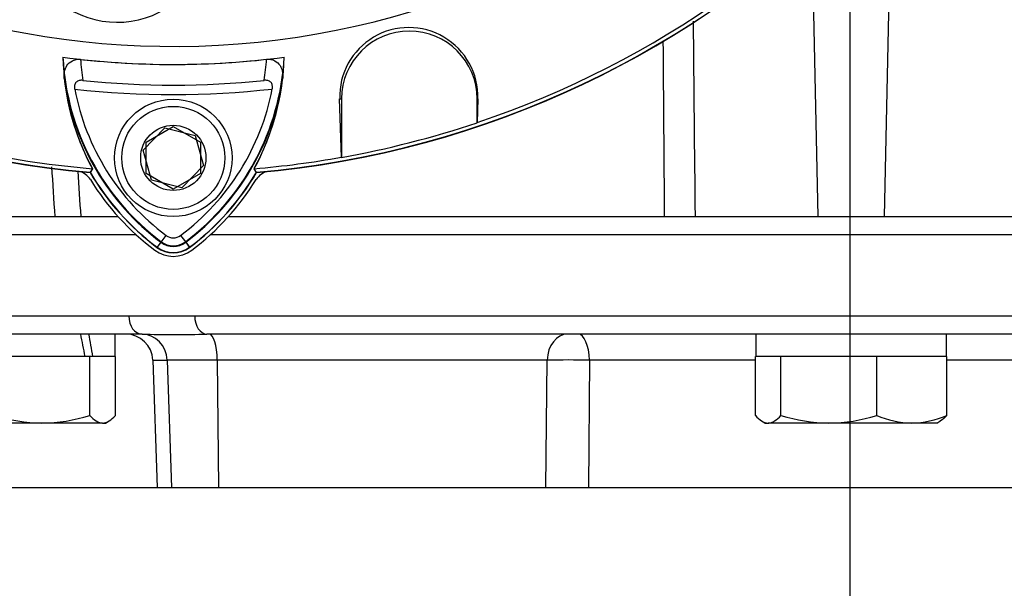
# Model space of a CAD drawing. Units: millimetres. Extents: x 0 to 594, y 0 to 420.
# Drawn here: x 303 to 314, y 223 to 230 of the extents above; entities that cross this region are included whole.
import ezdxf
from ezdxf.enums import TextEntityAlignment as Align
from ezdxf.lldxf.tags import DXFTag

# ---------------------------------------------------------------- set-up
doc = ezdxf.new("R2010")
doc.units = ezdxf.units.MM
for name, color, linetype in [('Default', 7, 'Continuous'), ('GB-IW13-SPURFLG_', 7, 'Continuous'), ('II0-20SHORT-STD', 7, 'Continuous'), ('II3-01-STD', 7, 'Continuous'), ('II3-02B3B4_F16-S', 7, 'Continuous'), ('PART4', 7, 'Continuous'), ('TSH-1', 7, 'Continuous')]:
    doc.layers.add(name, color=color, linetype=linetype)
doc.styles.add('SEACAD_Arial', font='arial.ttf')
tags = doc.linetypes.add('CENTER2', pattern=[28.575, 19.05, -3.175, 3.175, -3.175]).pattern_tags.tags
tags[10:11] = [DXFTag(74, 4), DXFTag(75, 0), DXFTag(340, '0'), DXFTag(46, 0.0), DXFTag(50, 0.0), DXFTag(44, 0.0), DXFTag(45, 0.0)]
tags[8:9] = [DXFTag(74, 4), DXFTag(75, 0), DXFTag(340, '0'), DXFTag(46, 0.0), DXFTag(50, 0.0), DXFTag(44, 0.0), DXFTag(45, 0.0)]
tags[6:7] = [DXFTag(74, 4), DXFTag(75, 0), DXFTag(340, '0'), DXFTag(46, 0.0), DXFTag(50, 0.0), DXFTag(44, 0.0), DXFTag(45, 0.0)]
tags[4:5] = [DXFTag(74, 4), DXFTag(75, 0), DXFTag(340, '0'), DXFTag(46, 0.0), DXFTag(50, 0.0), DXFTag(44, 0.0), DXFTag(45, 0.0)]
doc.dimstyles.new('ISO-InstDr', dxfattribs={"dimtxt": 3.2, "dimasz": 4.48, "dimexe": 1.6, "dimexo": 1.6, "dimgap": 0.8, "dimtad": 1, "dimdec": 0, "dimlfac": 10, "dimzin": 0, "dimdsep": 46, "dimtxsty": 'SEACAD_Arial', "dimblk1": '_SE_FILLED', "dimblk2": '_SE_FILLED', "dimsah": 1, "dimcen": 1.6, "dimadec": 0, "dimazin": 0, "dimtfac": 0.5, "dimtofl": 0, "dimtmove": 0, "dimatfit": 3, "dimfxl": 1, "dimtzin": 0, "dimarcsym": 0})

# ---------------------------------------------------------------- blocks, each defined once
blk = doc.blocks.new('SEANNOT_GROUP83')
at = {"layer": 'Default', "color": 7, "linetype": 'CENTER2'}
blk.add_line((311.964, 259.899), (311.991, 187.724), dxfattribs=at)
blk = doc.blocks.new('SE5')
at = {"layer": 'GB-IW13-SPURFLG_', "color": 7, "linetype": 'Continuous'}
blk.add_line((301.49, 224.381), (322.49, 224.381), dxfattribs=at)
at = {"layer": 'II0-20SHORT-STD', "color": 7, "linetype": 'Continuous'}
for p, q in [((306.35, 228.038), (306.331, 228.685)), ((306.331, 228.685), (306.352, 228.685)), ((306.352, 228.685), (306.352, 228.037)), ((307.852, 228.421), (307.852, 228.685)), ((307.861, 228.685), (307.852, 228.685)), ((307.861, 228.685), (307.853, 228.423)), ((304.19, 228.205), (304.49, 228.378)), ((304.49, 228.378), (304.79, 228.205)), ((307.853, 228.423), (307.852, 228.421)), ((304.19, 227.858), (304.19, 228.205)), ((304.79, 228.205), (304.79, 227.858)), ((306.352, 228.037), (306.35, 228.038)), ((303.595, 227.911), (303.57, 227.872)), ((304.49, 227.685), (304.19, 227.858)), ((304.79, 227.858), (304.49, 227.685)), ((304.352, 227.098), (304.311, 227.042)), ((304.409, 227.173), (304.352, 227.098)), ((304.571, 227.173), (304.628, 227.098)), ((304.628, 227.098), (304.67, 227.042))]:
    blk.add_line(p, q, dxfattribs=at)
for centre, radius, start, end in [((304.49, 238.431), 10.558, 184.8664, 265.1363), ((304.49, 238.431), 10.558, 288.575, 355.1363), ((304.49, 238.431), 10.599, 184.9824, 265.02), ((304.49, 238.431), 10.599, 274.9824, 355.02), ((307.096, 228.708), 0.765, 358.3104, 181.6896), ((307.102, 228.685), 0.75, 0, 180), ((304.49, 238.431), 9.366, 263.7026, 276.3268), ((305.988, 229.283), 2.53, 183.6648, 188.9615), ((302.978, 229.298), 2.55, 350.7906, 356.0508), ((305.984, 229.205), 2.717, 186.2054, 208.4314), ((305.988, 229.283), 2.73, 187.8333, 233.1964), ((304.49, 238.431), 9.595, 264.0074, 276.0146), ((302.978, 229.298), 2.75, 306.8699, 351.9315), ((302.981, 229.219), 2.737, 331.465, 353.5583), ((304.49, 238.431), 9.7, 263.5366, 276.4832), ((305.988, 229.283), 2.635, 190.7207, 233.1988), ((302.978, 229.298), 2.656, 306.8699, 349.0534), ((304.49, 238.431), 10.56, 280.1531, 288.5618), ((304.49, 238.431), 10.558, 274.8664, 280.1452), ((305.988, 229.283), 2.799, 210.2729, 233.1947), ((302.978, 229.298), 2.82, 306.8699, 329.6301), ((304.49, 227.281), 0.23, 233.1301, 306.8699), ((304.49, 227.281), 0.135, 233.1301, 306.8699), ((304.49, 227.281), 0.299, 233.1301, 306.8699)]:
    blk.add_arc(centre, radius, start, end, dxfattribs=at)
for points, knots in [([(303.283, 228.911), (303.281, 228.936), (303.281, 228.96), (303.291, 229.008), (303.299, 229.031), (303.327, 229.073), (303.347, 229.093), (303.386, 229.112), (303.4, 229.117), (303.431, 229.123), (303.447, 229.123), (303.463, 229.122)], [0, 0, 0, 0, 0.25, 0.25, 0.5, 0.5, 0.75, 0.75, 0.875, 0.875, 1, 1, 1, 1]), ([(305.522, 229.122), (305.538, 229.124), (305.554, 229.123), (305.585, 229.118), (305.599, 229.113), (305.638, 229.093), (305.657, 229.074), (305.678, 229.042), (305.684, 229.031), (305.693, 229.008), (305.696, 228.997), (305.703, 228.961), (305.704, 228.936), (305.701, 228.912)], [0, 0, 0, 0, 0.125, 0.125, 0.25, 0.25, 0.5, 0.5, 0.625, 0.625, 0.75, 0.75, 1, 1, 1, 1]), ([(303.488, 228.889), (303.475, 228.891), (303.461, 228.89), (303.436, 228.883), (303.424, 228.877), (303.406, 228.858), (303.4, 228.846), (303.395, 228.82), (303.396, 228.806), (303.398, 228.793)], [0, 0, 0, 0, 0.25, 0.25, 0.5, 0.5, 0.75, 0.75, 1, 1, 1, 1]), ([(305.585, 228.793), (305.588, 228.807), (305.588, 228.82), (305.583, 228.847), (305.578, 228.859), (305.56, 228.877), (305.548, 228.884), (305.523, 228.89), (305.509, 228.891), (305.495, 228.89)], [0, 0, 0, 0, 0.25, 0.25, 0.5, 0.5, 0.75, 0.75, 1, 1, 1, 1])]:
    blk.add_open_spline(points, degree=3, knots=knots, dxfattribs=at)
at = {"layer": 'II3-01-STD', "color": 7, "linetype": 'Continuous'}
for p, q in [((312.442, 231.42), (312.357, 227.381)), ((311.557, 230.528), (311.623, 227.381)), ((311.738, 227.381), (312.243, 227.381))]:
    blk.add_line(p, q, dxfattribs=at)
for centre, radius, start, end in [((304.49, 238.431), 10.6, 185.9113, 264.2186), ((304.49, 238.431), 10.6, 275.7814, 354.0887), ((1499.31, 239.814), 1189.111, 180.494772, 180.599044), ((1478.795, 237.249), 1168.913, 180.388326, 180.48368), ((303.402, 227.686), 0.2, 31.6475, 76.7124), ((305.578, 227.686), 0.2, 103.2876, 148.3525), ((305.99, 229.281), 2.84, 211.6475, 233.1301), ((302.99, 229.281), 2.84, 306.8699, 328.3525), ((304.49, 227.281), 0.34, 233.1301, 306.8699)]:
    blk.add_arc(centre, radius, start, end, dxfattribs=at)
for points in [[(303.182, 227.381), (303.17, 227.565), (303.159, 227.749), (303.147, 227.932)], [(303.432, 227.884), (303.443, 227.717), (303.455, 227.549), (303.466, 227.381)]]:
    blk.add_open_spline(points, degree=3, dxfattribs=at)
at = {"layer": 'II3-02B3B4_F16-S', "color": 7, "linetype": 'Continuous'}
for p, q in [((301.393, 227.381), (303.879, 227.381)), ((305.101, 227.381), (311.738, 227.381)), ((312.243, 227.381), (322.588, 227.381)), ((304.078, 227.181), (301.19, 227.181)), ((322.79, 227.181), (304.902, 227.181)), ((301.19, 226.281), (303.997, 226.281)), ((303.997, 226.281), (304.727, 226.281)), ((304.727, 226.281), (319.253, 226.281)), ((304.145, 226.081), (301.39, 226.081)), ((303.845, 225.831), (303.845, 226.081)), ((319.119, 226.081), (304.862, 226.081)), ((310.935, 226.081), (310.935, 225.831)), ((313.045, 225.831), (313.045, 226.081)), ((303.479, 225.831), (302.593, 225.831)), ((303.566, 225.831), (303.479, 225.831)), ((303.595, 225.831), (303.566, 225.831)), ((303.566, 225.181), (303.566, 225.831)), ((303.601, 225.831), (303.595, 225.831)), ((303.845, 225.831), (303.601, 225.831)), ((303.85, 225.831), (303.845, 225.831)), ((303.85, 225.181), (303.85, 225.831)), ((304.263, 225.792), (304.423, 225.792)), ((304.263, 225.792), (304.312, 224.381)), ((304.977, 225.792), (304.423, 225.792)), ((304.423, 225.792), (304.47, 224.381)), ((308.627, 225.792), (304.977, 225.792)), ((304.977, 225.792), (304.992, 224.381)), ((308.611, 224.381), (308.627, 225.792)), ((309.094, 225.792), (309.083, 224.381)), ((310.931, 225.792), (309.094, 225.792)), ((310.931, 225.181), (310.931, 225.831)), ((310.935, 225.831), (310.931, 225.831)), ((311.191, 225.831), (310.935, 225.831)), ((311.214, 225.831), (311.191, 225.831)), ((311.214, 225.181), (311.214, 225.831)), ((311.301, 225.831), (311.214, 225.831)), ((312.187, 225.831), (311.301, 225.831)), ((312.274, 225.831), (312.187, 225.831)), ((312.274, 225.181), (312.274, 225.831)), ((312.337, 225.831), (312.274, 225.831)), ((312.986, 225.831), (312.337, 225.831)), ((313.05, 225.831), (312.986, 225.831)), ((313.05, 225.181), (313.05, 225.831)), ((314.886, 225.792), (313.05, 225.792)), ((303.74, 225.096), (303.781, 225.12)), ((311.006, 225.116), (311.04, 225.096)), ((312.94, 225.096), (312.974, 225.116)), ((303.036, 225.096), (302.118, 225.096)), ((303.708, 225.096), (303.036, 225.096)), ((303.708, 225.096), (303.74, 225.096)), ((311.04, 225.096), (311.073, 225.096)), ((311.744, 225.096), (311.073, 225.096)), ((312.662, 225.096), (311.744, 225.096)), ((312.94, 225.096), (312.662, 225.096))]:
    blk.add_line(p, q, dxfattribs=at)
for centre, radius, start, end in [((303.963, 225.781), 0.3, 2, 90), ((304.503, 236.114), 10.039, 267.9551, 272.0449), ((308.861, 215.309), 10.485, 88.724, 91.276), ((303.058, 226.927), 1.831, 252.4758, 269.3261), ((303.019, 226.902), 1.806, 270.5552, 287.643), ((311.766, 226.927), 1.831, 252.4758, 269.3261), ((311.727, 226.902), 1.806, 270.5552, 287.643), ((312.681, 226.113), 1.017, 246.4055, 268.9131), ((312.646, 226.097), 1.001, 270.9036, 293.7778)]:
    blk.add_arc(centre, radius, start, end, dxfattribs=at)
for centre, major_axis, ratio, start_param, end_param in [((304.145, 226.281), (0, -0.2), 0.740092, 4.712389, 6.283185), ((304.862, 226.281), (0, -0.2), 0.672505, 4.712389, 6.283185), ((302.79, 225.723), (0.772, -3.935), 0.182676, 1.562457, 1.626075), ((302.79, 226.19), (0.772, -3.935), 0.182676, 1.443844, 1.507462), ((304.137, 225.781), (0, 0.3), 0.953646, 4.747296, 6.283185), ((304.887, 225.781), (0, 0.3), 0.300932, 4.747296, 6.283185), ((308.854, 225.781), (0, 0.3), 0.757344, 0, 1.53589), ((308.971, 225.781), (0, 0.3), 0.410797, 4.747296, 6.283185)]:
    blk.add_ellipse(centre, major_axis=major_axis, ratio=ratio, start_param=start_param, end_param=end_param, dxfattribs=at)
for points, knots in [([(303.566, 225.181), (303.589, 225.155), (303.612, 225.134), (303.66, 225.105), (303.684, 225.096), (303.708, 225.096)], [0, 0, 0, 0, 0.5, 0.5, 1, 1, 1, 1]), ([(303.708, 225.096), (303.72, 225.096), (303.732, 225.098), (303.756, 225.106), (303.768, 225.112), (303.803, 225.134), (303.827, 225.155), (303.85, 225.181)], [0, 0, 0, 0, 0.25, 0.25, 0.5, 0.5, 1, 1, 1, 1]), ([(310.931, 225.181), (310.954, 225.155), (310.977, 225.134), (311.024, 225.105), (311.048, 225.096), (311.073, 225.096)], [0, 0, 0, 0, 0.5, 0.5, 1, 1, 1, 1]), ([(311.073, 225.096), (311.085, 225.096), (311.097, 225.098), (311.121, 225.106), (311.132, 225.112), (311.168, 225.134), (311.191, 225.155), (311.214, 225.181)], [0, 0, 0, 0, 0.25, 0.25, 0.5, 0.5, 1, 1, 1, 1]), ([(313.05, 225.181), (313.027, 225.155), (313.003, 225.134), (312.978, 225.118), (312.976, 225.117), (312.974, 225.116)], [0, 0, 0, 0, 0.5, 0.5, 0.5403637, 0.5403637, 0.5403637, 0.5403637])]:
    blk.add_open_spline(points, degree=3, knots=knots, dxfattribs=at)
at = {"layer": 'PART4', "color": 7, "linetype": 'Continuous'}
for p, q in [((306.35, 228.038), (306.331, 228.685)), ((306.331, 228.685), (306.352, 228.685)), ((306.352, 228.685), (306.352, 228.037)), ((307.861, 228.685), (307.852, 228.685)), ((307.852, 228.421), (307.852, 228.685)), ((307.861, 228.685), (307.853, 228.423)), ((307.853, 228.423), (307.852, 228.421)), ((304.155, 228.117), (304.397, 228.365)), ((304.397, 228.365), (304.732, 228.279)), ((304.732, 228.279), (304.826, 227.945)), ((304.248, 227.784), (304.155, 228.117)), ((304.826, 227.945), (304.583, 227.698)), ((306.352, 228.037), (306.35, 228.038)), ((303.595, 227.911), (303.569, 227.87)), ((305.412, 227.87), (305.386, 227.911)), ((304.583, 227.698), (304.248, 227.784)), ((304.356, 227.103), (304.309, 227.04)), ((304.624, 227.103), (304.671, 227.04))]:
    blk.add_line(p, q, dxfattribs=at)
for radius in [0.65, 0.57, 0.361]:
    blk.add_circle((304.49, 228.031), radius, dxfattribs=at)
for centre, radius, start, end in [((304.49, 238.431), 9.166, 191.752, 168.248), ((304.49, 238.431), 10.558, 184.8664, 265.1363), ((304.49, 238.431), 10.558, 288.575, 355.1363), ((304.49, 238.431), 10.602, 184.9893, 265.0132), ((304.49, 238.431), 10.602, 274.9893, 355.0132), ((303.87, 230.563), 1.031, 160.2356, 306.0914), ((307.096, 228.708), 0.765, 358.3104, 181.6896), ((307.102, 228.685), 0.75, 0, 180), ((304.49, 238.431), 9.366, 262.5022, 277.5283), ((305.984, 229.205), 2.716, 181.2557, 208.4334), ((305.988, 229.283), 2.723, 182.908, 233.1965), ((302.978, 229.298), 2.744, 306.8699, 356.8248), ((302.982, 229.219), 2.736, 331.4617, 358.4778), ((304.49, 238.431), 10.56, 280.1531, 288.5618), ((304.49, 238.431), 10.558, 274.8664, 280.1452), ((305.988, 229.283), 2.802, 210.2988, 233.1947), ((302.978, 229.298), 2.822, 306.8699, 329.6045), ((304.49, 227.281), 0.223, 233.1301, 306.8699), ((304.49, 227.281), 0.302, 233.1301, 306.8699)]:
    blk.add_arc(centre, radius, start, end, dxfattribs=at)
blk = doc.blocks.new('DMBLK31')
at = {"layer": 'Default', "linetype": 'Continuous'}
for points in [[(294.97, 273.42), (290.49, 272.673), (294.97, 271.926)], [(307.484, 273.42), (307.484, 271.926), (311.964, 272.673)]]:
    blk.add_hatch(color=7, dxfattribs=at).paths.add_polyline_path(points)
at = {"layer": 'Default', "color": 7, "linetype": 'Continuous'}
for p, q in [((290.49, 230.531), (290.49, 274.273)), ((311.964, 261.499), (311.964, 274.273)), ((311.964, 272.673), (290.49, 272.673))]:
    blk.add_line(p, q, dxfattribs=at)
at = {"layer": 'Default', "color": 7, "linetype": 'Continuous', "style": 'SEACAD_Arial'}
for s, p in [('215', (296.044, 280.513)), ('(', (292.983, 276.673)), (')', (308.01, 276.673)), ('8.45"', (296.044, 276.673))]:
    blk.add_text(s, height=3.2, dxfattribs=at).set_placement(p, align=Align.TOP_LEFT)
blk = doc.blocks.new('_SE_FILLED')
at = {"color": 0}
blk.add_line((0, 0), (-1, 0), dxfattribs=at)
blk.add_solid([(0, 0), (-1, -0.1665), (-1, 0.1665), (0, 0)], dxfattribs=at)

msp = doc.modelspace()

# ---------------------------------------------------------------- block references
at = {"layer": 'Default'}
msp.add_blockref('SEANNOT_GROUP83', (0, 0), dxfattribs=at)
at = {"layer": 'TSH-1'}
msp.add_blockref('SE5', (0, 0), dxfattribs=at)

# ---------------------------------------------------------------- dimensions: what is measured, and where the dimension line sits
at = {"layer": 'Default', "color": 7, "linetype": 'Continuous'}
dim = msp.add_linear_dim(base=(290.49, 272.673), p1=(311.964, 259.899), p2=(290.49, 228.931), text='\\A1;<>', dimstyle='ISO-InstDr', override={"dimpost": '\\X'}, dxfattribs=at)
dim.commit()
dim.dimension.update_dxf_attribs({"geometry": 'DMBLK31', "text_midpoint": (301.227, 272.673), "dimtype": 160})

doc.saveas('drawing.dxf')
